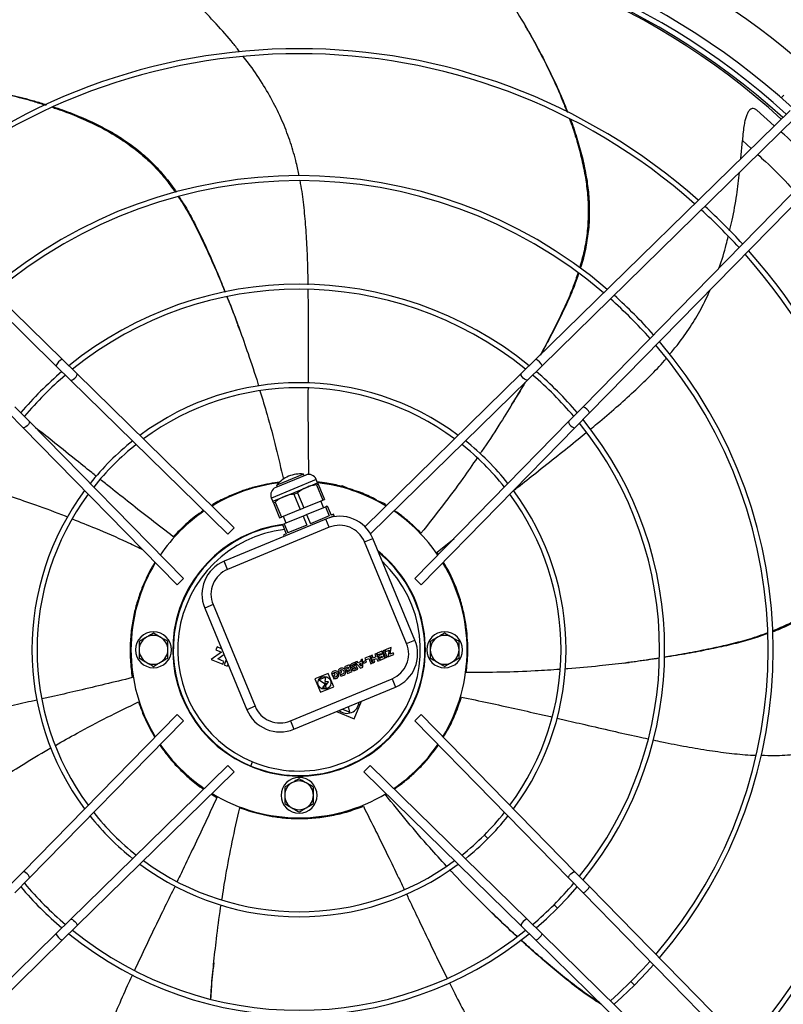
# Model space of a CAD drawing. Units: millimetres. Extents: x 5 to 414, y 3 to 291.
# Drawn here: x 166 to 188, y 224 to 251 of the extents above; entities that cross this region are included whole.
import ezdxf

# ---------------------------------------------------------------- set-up
doc = ezdxf.new("R2010")
doc.units = ezdxf.units.MM

msp = doc.modelspace()

# ---------------------------------------------------------------- linework, layer by layer
at = {"color": 7, "linetype": 'Continuous', "lineweight": 25}
for p, q in [((180.377, 250.776), (180.341, 250.838)), ((187.538, 248.911), (187.461, 248.834)), ((160.392, 248.484), (167.461, 241.56)), ((187.707, 248.484), (180.638, 241.56)), ((187.27, 248.056), (186.786, 248.487)), ((160.217, 248.305), (167.287, 241.382)), ((187.882, 248.305), (180.813, 241.382)), ((186.343, 247.148), (186.384, 247.645)), ((188.876, 247.311), (181.953, 240.242)), ((189.055, 247.136), (182.131, 240.067)), ((172.408, 242.352), (172.351, 242.508)), ((167.287, 241.382), (167.693, 240.984)), ((167.461, 241.56), (167.868, 241.163)), ((180.638, 241.56), (180.232, 241.163)), ((180.813, 241.382), (180.407, 240.984)), ((167.868, 241.163), (172.247, 236.873)), ((175.882, 236.903), (180.232, 241.163)), ((172.07, 236.696), (167.693, 240.984)), ((180.407, 240.984), (176.037, 236.704)), ((166.147, 240.242), (166.544, 239.836)), ((179.964, 240.294), (180.05, 240.436)), ((181.953, 240.242), (181.555, 239.836)), ((165.968, 240.067), (166.366, 239.661)), ((182.131, 240.067), (181.734, 239.661)), ((166.544, 239.836), (170.832, 235.458)), ((177.268, 235.458), (181.555, 239.836)), ((170.655, 235.281), (166.366, 239.661)), ((181.734, 239.661), (177.444, 235.281)), ((174.234, 238.339), (173.402, 237.995)), ((174.169, 238.366), (173.429, 238.06)), ((174.188, 238.32), (174.169, 238.366)), ((174.528, 238.218), (173.281, 237.701)), ((173.449, 238.014), (173.429, 238.06)), ((174.254, 237.996), (174.566, 238.125)), ((174.566, 238.125), (174.528, 238.218)), ((174.532, 238.064), (174.583, 238.085)), ((174.532, 238.064), (174.707, 237.643)), ((174.583, 238.085), (174.757, 237.663)), ((175.238, 238.046), (175.221, 238.005)), ((175.238, 238.046), (175.515, 237.932)), ((173.631, 237.738), (174.254, 237.996)), ((173.909, 237.806), (174.009, 237.848)), ((173.909, 237.806), (174.084, 237.384)), ((174.009, 237.848), (174.184, 237.426)), ((175.515, 237.932), (175.51, 237.92)), ((175.515, 237.932), (175.839, 237.798)), ((175.839, 237.798), (176.162, 237.664)), ((173.319, 237.609), (173.281, 237.701)), ((173.319, 237.609), (173.631, 237.738)), ((173.335, 237.569), (173.386, 237.589)), ((173.335, 237.569), (173.51, 237.147)), ((173.386, 237.589), (173.56, 237.168)), ((174.184, 237.426), (174.707, 237.643)), ((174.73, 237.435), (174.654, 237.62)), ((174.707, 237.643), (174.757, 237.663)), ((176.162, 237.664), (176.157, 237.652)), ((176.162, 237.664), (176.439, 237.549)), ((176.439, 237.549), (176.422, 237.507)), ((174.084, 237.384), (173.56, 237.168)), ((174.084, 237.384), (174.184, 237.426)), ((174.16, 237.199), (174.261, 237.241)), ((174.261, 237.241), (174.784, 237.458)), ((174.261, 237.241), (174.366, 236.987)), ((174.784, 237.458), (174.834, 237.479)), ((174.784, 237.458), (174.889, 237.204)), ((174.834, 237.479), (174.939, 237.224)), ((175.009, 237.253), (174.939, 237.224)), ((175.028, 237.207), (175.009, 237.253)), ((174.795, 237.117), (171.967, 235.946)), ((173.51, 237.147), (173.56, 237.168)), ((173.587, 236.962), (173.637, 236.983)), ((173.587, 236.962), (173.692, 236.708)), ((173.691, 237.005), (173.614, 237.19)), ((174.16, 237.199), (173.637, 236.983)), ((173.637, 236.983), (173.742, 236.729)), ((174.265, 236.945), (173.742, 236.729)), ((174.16, 237.199), (174.265, 236.945)), ((174.889, 237.204), (174.366, 236.987)), ((174.891, 236.886), (174.795, 237.117)), ((175.028, 237.207), (174.898, 237.153)), ((174.891, 236.886), (172.063, 235.715)), ((172.07, 236.696), (172.247, 236.873)), ((173.692, 236.708), (173.623, 236.679)), ((173.64, 236.638), (173.623, 236.679)), ((175.87, 236.48), (176.101, 236.576)), ((177.042, 233.652), (175.87, 236.48)), ((177.273, 233.748), (176.101, 236.576)), ((177.895, 236.191), (178.361, 236.575)), ((177.93, 236.134), (177.895, 236.191)), ((172.063, 235.715), (171.967, 235.946)), ((170.832, 235.458), (170.655, 235.281)), ((177.268, 235.458), (177.444, 235.281)), ((171.657, 234.735), (171.426, 234.639)), ((171.426, 234.639), (172.597, 231.811)), ((171.657, 234.735), (172.828, 231.907)), ((177.042, 233.652), (177.273, 233.748)), ((171.892, 233.416), (171.607, 233.206)), ((171.77, 233.56), (171.737, 233.48)), ((171.737, 233.48), (171.892, 233.416)), ((171.894, 233.509), (171.77, 233.56)), ((176.356, 233.439), (176.223, 233.384)), ((176.436, 233.247), (176.356, 233.439)), ((176.423, 233.467), (176.377, 233.448)), ((176.377, 233.448), (176.457, 233.255)), ((176.503, 233.274), (176.423, 233.467)), ((176.615, 233.546), (176.445, 233.476)), ((176.445, 233.476), (176.462, 233.433)), ((176.462, 233.433), (176.553, 233.47)), ((176.553, 233.47), (176.524, 233.284)), ((176.586, 233.36), (176.615, 233.546)), ((176.669, 233.394), (176.586, 233.36)), ((176.687, 233.351), (176.669, 233.394)), ((171.607, 233.206), (171.926, 233.074)), ((171.79, 233.224), (171.96, 233.349)), ((171.959, 233.154), (171.79, 233.224)), ((171.926, 233.074), (171.959, 233.154)), ((172.023, 233.197), (171.965, 233.057)), ((175.606, 233.128), (175.524, 233.095)), ((175.685, 232.936), (175.606, 233.128)), ((175.662, 233.152), (175.613, 233.131)), ((175.613, 233.131), (175.759, 232.967)), ((175.69, 233.12), (175.662, 233.152)), ((175.766, 233.152), (175.69, 233.12)), ((175.813, 233.214), (175.764, 233.194)), ((175.764, 233.194), (175.766, 233.152)), ((175.826, 232.994), (175.813, 233.214)), ((175.909, 233.176), (175.835, 233.145)), ((175.835, 233.145), (175.853, 233.102)), ((175.853, 233.102), (175.926, 233.133)), ((176.016, 233.298), (175.883, 233.243)), ((175.883, 233.243), (175.901, 233.2)), ((175.901, 233.2), (175.988, 233.236)), ((175.926, 233.133), (175.909, 233.176)), ((175.988, 233.236), (176.049, 233.087)), ((176.096, 233.106), (176.016, 233.298)), ((176.081, 233.325), (176.034, 233.306)), ((176.034, 233.306), (176.114, 233.114)), ((176.112, 233.25), (176.081, 233.325)), ((176.189, 233.283), (176.112, 233.25)), ((176.114, 233.114), (176.16, 233.133)), ((176.129, 233.208), (176.207, 233.24)), ((176.16, 233.133), (176.129, 233.208)), ((176.204, 233.376), (176.158, 233.357)), ((176.158, 233.357), (176.189, 233.283)), ((176.284, 233.184), (176.204, 233.376)), ((176.207, 233.24), (176.238, 233.165)), ((176.223, 233.384), (176.241, 233.341)), ((176.238, 233.165), (176.284, 233.184)), ((176.241, 233.341), (176.328, 233.377)), ((176.341, 233.345), (176.258, 233.311)), ((176.258, 233.311), (176.275, 233.268)), ((176.275, 233.268), (176.358, 233.302)), ((176.372, 233.271), (176.289, 233.236)), ((176.289, 233.236), (176.306, 233.193)), ((176.306, 233.193), (176.436, 233.247)), ((176.328, 233.377), (176.341, 233.345)), ((176.358, 233.302), (176.372, 233.271)), ((176.457, 233.255), (176.503, 233.274)), ((176.524, 233.284), (176.687, 233.351)), ((183.066, 233.104), (183.231, 233.125)), ((171.965, 233.057), (172.052, 233.021)), ((172.052, 233.021), (172.074, 233.074)), ((172.097, 233.018), (172.092, 233.005)), ((172.092, 233.005), (172.105, 233)), ((175.14, 232.905), (175.172, 232.827)), ((175.172, 232.827), (175.238, 232.855)), ((175.199, 232.879), (175.19, 232.902)), ((175.224, 232.89), (175.199, 232.879)), ((175.238, 232.855), (175.224, 232.89)), ((175.447, 233.063), (175.314, 233.007)), ((175.314, 233.007), (175.332, 232.965)), ((175.332, 232.965), (175.418, 233.001)), ((175.432, 232.969), (175.348, 232.934)), ((175.348, 232.934), (175.366, 232.891)), ((175.366, 232.891), (175.449, 232.926)), ((175.463, 232.894), (175.379, 232.86)), ((175.379, 232.86), (175.397, 232.817)), ((175.397, 232.817), (175.527, 232.87)), ((175.418, 233.001), (175.432, 232.969)), ((175.527, 232.87), (175.447, 233.063)), ((175.449, 232.926), (175.463, 232.894)), ((175.55, 233.064), (175.578, 233.075)), ((175.597, 233.029), (175.569, 233.017)), ((175.578, 233.075), (175.597, 233.029)), ((175.587, 232.985), (175.611, 232.995)), ((175.604, 232.902), (175.685, 232.936)), ((175.628, 232.952), (175.605, 232.943)), ((175.611, 232.995), (175.628, 232.952)), ((175.723, 233.083), (175.769, 233.103)), ((175.774, 233.025), (175.723, 233.083)), ((175.759, 232.967), (175.826, 232.994)), ((175.769, 233.103), (175.774, 233.025)), ((176.049, 233.087), (176.096, 233.106)), ((173.808, 231.501), (176.636, 232.672)), ((174.863, 232.821), (174.493, 232.668)), ((174.493, 232.668), (174.647, 232.298)), ((174.796, 232.721), (174.611, 232.645)), ((174.611, 232.645), (174.762, 232.541)), ((174.762, 232.541), (174.767, 232.564)), ((174.764, 232.451), (174.866, 232.584)), ((174.767, 232.564), (174.806, 232.559)), ((174.773, 232.596), (174.796, 232.721)), ((174.866, 232.584), (174.773, 232.596)), ((175.016, 232.451), (174.863, 232.821)), ((174.951, 232.827), (174.984, 232.749)), ((174.984, 232.749), (175.05, 232.776)), ((175.011, 232.801), (175.001, 232.824)), ((175.002, 232.716), (175.019, 232.674)), ((175.035, 232.812), (175.011, 232.801)), ((175.05, 232.776), (175.035, 232.812)), ((175.19, 232.794), (175.207, 232.752)), ((176.636, 232.672), (176.732, 232.441)), ((173.904, 231.27), (176.732, 232.441)), ((174.647, 232.298), (175.016, 232.451)), ((174.806, 232.559), (174.704, 232.426)), ((174.704, 232.426), (174.816, 232.412)), ((174.802, 232.446), (174.764, 232.451)), ((174.816, 232.412), (174.802, 232.446)), ((175.584, 231.558), (175.788, 232.05)), ((172.828, 231.907), (172.597, 231.811)), ((175.092, 231.762), (175.584, 231.558)), ((175.254, 231.829), (175.458, 231.745)), ((175.458, 231.745), (175.429, 231.902)), ((166.366, 227.296), (170.655, 231.676)), ((170.832, 231.499), (166.544, 227.122)), ((170.832, 231.499), (170.655, 231.676)), ((173.808, 231.501), (173.904, 231.27)), ((177.268, 231.499), (177.444, 231.676)), ((181.555, 227.122), (177.268, 231.499)), ((177.444, 231.676), (181.734, 227.296)), ((167.693, 225.973), (172.07, 230.261)), ((172.07, 230.261), (172.247, 230.084)), ((172.71, 230.245), (172.758, 230.36)), ((176.029, 230.261), (175.852, 230.084)), ((176.029, 230.261), (180.407, 225.973)), ((172.247, 230.084), (167.868, 225.795)), ((180.232, 225.795), (175.852, 230.084)), ((171.612, 229.462), (171.762, 229.367)), ((176.455, 229.45), (176.482, 229.467)), ((165.968, 226.89), (166.366, 227.296)), ((166.147, 226.715), (166.544, 227.122)), ((181.953, 226.715), (181.555, 227.122)), ((182.131, 226.89), (181.734, 227.296)), ((189.055, 219.821), (182.131, 226.89)), ((188.876, 219.646), (181.953, 226.715)), ((179.379, 226.196), (179.498, 226.081)), ((167.287, 225.576), (167.693, 225.973)), ((167.461, 225.397), (167.868, 225.795)), ((180.638, 225.397), (180.232, 225.795)), ((180.813, 225.576), (180.407, 225.973)), ((160.217, 218.652), (167.287, 225.576)), ((187.882, 218.652), (180.813, 225.576)), ((160.392, 218.473), (167.461, 225.397)), ((187.707, 218.473), (180.638, 225.397)), ((171.679, 224.772), (171.662, 224.606))]:
    msp.add_line(p, q, dxfattribs=at)
at = {"color": 8, "linetype": 'Continuous', "lineweight": 25}
for p, q in [((186.384, 247.645), (186.626, 247.425)), ((179.204, 228.325), (179.303, 228.226)), ((181.142, 226.387), (181.241, 226.288)), ((183.279, 224.249), (183.378, 224.15))]:
    msp.add_line(p, q, dxfattribs=at)
at = {"color": 7, "linetype": 'Continuous', "lineweight": 25, "flags": 128}
for points in [[(167.693, 240.984), (167.713, 240.977), (167.744, 240.985), (167.78, 241.006), (167.816, 241.038), (167.847, 241.075), (167.868, 241.111), (167.875, 241.142), (167.868, 241.163)], [(180.407, 240.984), (180.386, 240.977), (180.355, 240.985), (180.319, 241.006), (180.283, 241.038), (180.252, 241.075), (180.232, 241.111), (180.225, 241.142), (180.232, 241.163)], [(166.544, 239.836), (166.551, 239.815), (166.543, 239.784), (166.522, 239.748), (166.491, 239.712), (166.454, 239.681), (166.417, 239.661), (166.386, 239.653), (166.366, 239.661)], [(181.555, 239.836), (181.548, 239.815), (181.556, 239.784), (181.577, 239.748), (181.609, 239.712), (181.646, 239.681), (181.682, 239.661), (181.713, 239.653), (181.734, 239.661)], [(166.544, 227.122), (166.551, 227.142), (166.543, 227.173), (166.522, 227.209), (166.491, 227.245), (166.454, 227.276), (166.417, 227.297), (166.386, 227.304), (166.366, 227.296)], [(181.555, 227.122), (181.548, 227.142), (181.556, 227.173), (181.577, 227.209), (181.609, 227.245), (181.646, 227.276), (181.682, 227.297), (181.713, 227.304), (181.734, 227.296)], [(181.241, 226.288), (181.535, 226.594), (181.789, 226.882)], [(180.646, 225.739), (180.932, 225.992), (181.241, 226.288)], [(167.693, 225.973), (167.713, 225.98), (167.744, 225.972), (167.78, 225.951), (167.816, 225.92), (167.847, 225.883), (167.868, 225.846), (167.875, 225.815), (167.868, 225.795)], [(180.407, 225.973), (180.386, 225.98), (180.355, 225.972), (180.319, 225.951), (180.283, 225.92), (180.252, 225.883), (180.232, 225.846), (180.225, 225.815), (180.232, 225.795)], [(183.813, 224.816), (183.612, 224.595), (183.279, 224.249)], [(183.378, 224.15), (183.714, 224.499), (183.911, 224.716)], [(183.279, 224.249), (182.934, 223.917), (182.712, 223.715)], [(182.812, 223.617), (183.028, 223.813), (183.378, 224.15)]]:
    msp.add_lwpolyline(points, dxfattribs=at)
at = {"color": 7, "linetype": 'Continuous', "lineweight": 25}
for centre, radius in [((174.05, 233.579), 23), ((174.05, 233.579), 22.95), ((174.05, 233.579), 22.802), ((174.755, 232.559), 0.18)]:
    msp.add_circle(centre, radius, dxfattribs=at)
for centre, radius, start, end in [((174.05, 233.579), 21.425, 318.4902, 180), ((174.05, 233.479), 20.388, 47.6762, 132.3238), ((174.05, 233.479), 20.145, 47.7157, 132.2843), ((174.05, 233.479), 20.005, 47.7389, 132.2611), ((174.05, 233.579), 19.875, 47.5544, 132.4456), ((174.05, 233.479), 16.723, 48.3945, 131.6055), ((174.05, 233.479), 16.583, 48.4283, 131.5717), ((174.05, 233.479), 13.192, 49.4653, 130.5347), ((174.05, 233.479), 13.052, 49.5198, 130.4802), ((174.05, 233.479), 16.583, 42.4372, 47.5628), ((174.05, 233.479), 16.723, 42.4637, 47.5363), ((174.05, 233.479), 16.583, 318.4283, 41.5717), ((174.05, 233.479), 16.723, 318.3945, 41.6055), ((174.05, 233.479), 10.17, 50.9757, 129.0243), ((174.05, 233.479), 10.03, 51.0679, 128.9321), ((174.05, 233.479), 13.192, 41.6239, 48.3761), ((174.05, 233.479), 13.052, 41.5812, 48.4188), ((174.05, 233.479), 13.052, 319.5198, 40.4802), ((174.05, 233.479), 13.192, 319.4653, 40.5347), ((167.612, 241.238), 0.356, 115.013, 156.1806), ((180.488, 241.238), 0.356, 23.8194, 64.987), ((174.05, 233.479), 10.17, 130.4403, 139.5597), ((174.05, 233.479), 10.03, 130.3681, 139.6319), ((174.05, 233.479), 10.03, 40.3681, 49.6319), ((174.05, 233.479), 10.17, 40.4403, 49.5597), ((174.05, 233.479), 7.429, 53.4178, 126.5822), ((174.05, 233.479), 7.289, 53.5925, 126.4075), ((181.809, 239.916), 0.356, 25.013, 66.1806), ((174.05, 233.479), 10.03, 321.0679, 38.9321), ((174.05, 233.479), 10.17, 320.9757, 39.0243), ((174.05, 233.479), 7.429, 128.5295, 141.4705), ((174.05, 233.479), 7.289, 128.3931, 141.6069), ((174.05, 233.479), 7.289, 38.3931, 51.6069), ((174.05, 233.479), 7.429, 38.5295, 51.4705), ((174.086, 237.52), 0.85, 84.4275, 112.5), ((174.32, 238.132), 0.225, 22.5, 112.5), ((174.05, 233.479), 4.675, 96.9684, 121.1793), ((174.086, 237.52), 0.85, 112.5, 140.5725), ((174.05, 233.479), 4.675, 58.8207, 83.5978), ((174.05, 233.479), 7.429, 143.4178, 216.5822), ((174.05, 233.479), 7.289, 143.5925, 216.4075), ((173.488, 237.787), 0.225, 112.5, 202.5), ((174.05, 233.479), 7.289, 323.5925, 36.4075), ((174.05, 233.479), 7.429, 323.4178, 36.5822), ((174.05, 233.479), 4.675, 124.3223, 145.6777), ((174.05, 233.479), 4.675, 34.3223, 55.6777), ((174.05, 233.479), 3.515, 97.5064, 51.2793), ((174.05, 233.479), 3.5, 97.5091, 247.5), ((175.178, 236.193), 1, 22.5, 112.5), ((175.178, 236.193), 0.75, 22.5, 112.5), ((174.05, 233.479), 3.5, 247.5, 50.829), ((174.05, 233.479), 4.675, 148.8207, 211.1793), ((172.35, 235.022), 1, 112.5, 202.5), ((174.05, 233.479), 4.675, 328.8207, 31.1793), ((172.35, 235.022), 0.75, 112.5, 202.5), ((170, 233.479), 0.5, 90, 270), ((170, 233.479), 0.5, 270, 90), ((178.1, 233.479), 0.5, 90, 270), ((178.1, 233.479), 0.5, 270, 90), ((170, 233.479), 0.4, 120, 180), ((170, 233.479), 0.4, 60, 120), ((170, 233.479), 0.4, 360, 60), ((176.349, 233.365), 1, 292.5, 22.5), ((178.1, 233.479), 0.4, 120, 180), ((178.1, 233.479), 0.4, 60, 120), ((178.1, 233.479), 0.4, 360, 60), ((170, 233.479), 0.4, 180, 240), ((170, 233.479), 0.4, 300, 360), ((176.349, 233.365), 0.75, 292.5, 22.5), ((178.1, 233.479), 0.4, 180, 240), ((178.1, 233.479), 0.4, 300, 360), ((170, 233.479), 0.4, 240, 300), ((178.1, 233.479), 0.4, 240, 300), ((175.381, 232.048), 0.338, 229.6088, 355.3912), ((173.521, 232.194), 1, 202.5, 292.5), ((173.521, 232.194), 0.75, 202.5, 292.5), ((174.05, 233.479), 4.675, 214.3223, 235.6777), ((174.05, 233.479), 4.675, 304.3223, 325.6777), ((174.05, 229.429), 0.5, 90, 270), ((174.05, 229.429), 0.4, 60, 120), ((174.05, 229.429), 0.5, 270, 90), ((174.05, 229.429), 0.4, 120, 180), ((174.05, 229.429), 0.4, 360, 60), ((174.05, 233.479), 4.675, 238.8207, 301.1793), ((174.05, 229.429), 0.4, 180, 240), ((174.05, 229.429), 0.4, 300, 360), ((174.05, 229.429), 0.4, 240, 300), ((174.05, 233.479), 7.429, 218.5295, 231.4705), ((174.05, 233.479), 7.289, 218.3931, 231.6069), ((174.05, 233.479), 7.289, 315, 321.6069), ((174.05, 233.479), 7.429, 315, 321.4705), ((174.05, 233.479), 7.289, 308.3931, 315), ((174.05, 233.479), 7.429, 308.5295, 315), ((174.05, 233.479), 7.429, 233.4178, 306.5822), ((174.05, 233.479), 7.289, 233.5925, 306.4075), ((174.05, 233.479), 10.17, 220.4403, 229.5597), ((174.05, 233.479), 10.03, 220.3681, 229.6319), ((174.05, 233.479), 10.03, 315, 319.6319), ((181.809, 227.041), 0.356, 293.8194, 334.987), ((174.05, 233.479), 10.03, 310.3681, 315), ((167.612, 225.719), 0.356, 203.8194, 244.987), ((174.05, 233.479), 10.17, 230.9757, 309.0243), ((174.05, 233.479), 10.03, 231.0679, 308.9321), ((180.488, 225.719), 0.356, 295.013, 336.1806)]:
    msp.add_arc(centre, radius, start, end, dxfattribs=at)
at = {"color": 8, "linetype": 'Continuous', "lineweight": 25}
for start, end in [(96.9401, 247.5), (247.5, 46.5994)]:
    msp.add_arc((174.05, 233.479), 3.375, start, end, dxfattribs=at)
at = {"color": 7, "linetype": 'Continuous', "lineweight": 25}
for points, knots in [([(172.401, 250.112), (172.341, 250.19), (172.135, 250.46), (171.743, 250.898), (171.226, 251.437), (170.853, 251.78), (170.664, 251.955)], [0, 0, 0, 0, 0.117069, 0.400623, 0.695093, 1, 1, 1, 1]), ([(180.089, 251.262), (180.217, 251.048), (180.467, 250.63), (180.806, 249.998), (181.108, 249.382), (181.339, 248.866), (181.457, 248.553), (181.498, 248.443)], [0, 0, 0, 0, 0.236699, 0.463879, 0.681226, 0.888448, 1, 1, 1, 1]), ([(180.38, 250.766), (180.416, 250.706), (180.574, 250.442), (180.826, 249.972), (181.129, 249.364), (181.361, 248.853), (181.48, 248.541), (181.522, 248.43)], [0, 0, 0, 0, 0.081081, 0.354029, 0.615061, 0.863827, 1, 1, 1, 1]), ([(174.049, 246.663), (174.026, 246.784), (173.964, 247.095), (173.818, 247.589), (173.61, 248.147), (173.346, 248.703), (173.021, 249.257), (172.734, 249.688), (172.546, 249.926), (172.497, 249.988)], [0, 0, 0, 0, 0.099363, 0.256714, 0.41621, 0.581071, 0.75411, 0.935834, 1, 1, 1, 1]), ([(163.911, 249.288), (164.158, 249.255), (164.641, 249.189), (165.347, 249.061), (166.016, 248.912), (166.564, 248.771), (166.884, 248.668), (166.996, 248.631)], [0, 0, 0, 0, 0.236569, 0.463625, 0.680852, 0.88796, 1, 1, 1, 1]), ([(164.481, 249.206), (164.55, 249.197), (164.854, 249.156), (165.38, 249.06), (166.044, 248.917), (166.588, 248.78), (166.907, 248.679), (167.02, 248.643)], [0, 0, 0, 0, 0.081037, 0.353837, 0.614728, 0.863359, 1, 1, 1, 1]), ([(167.188, 248.571), (167.209, 248.564), (167.414, 248.5), (167.784, 248.356), (168.286, 248.14), (168.744, 247.904), (169.182, 247.636), (169.597, 247.33), (169.984, 246.978), (170.322, 246.605), (170.516, 246.337), (170.609, 246.206)], [0, 0, 0, 0, 0.015587, 0.151588, 0.280152, 0.401404, 0.515638, 0.64407, 0.766916, 0.886869, 1, 1, 1, 1]), ([(167.213, 248.583), (167.231, 248.577), (167.432, 248.516), (167.796, 248.376), (168.293, 248.165), (168.747, 247.934), (169.181, 247.673), (169.591, 247.373), (169.975, 247.028), (170.311, 246.653), (170.527, 246.378), (170.624, 246.225), (170.632, 246.213)], [0, 0, 0, 0, 0.013472, 0.147861, 0.274822, 0.394474, 0.507106, 0.633613, 0.754503, 0.872463, 0.990048, 1, 1, 1, 1]), ([(186.786, 248.487), (186.763, 248.503), (186.721, 248.534), (186.652, 248.541), (186.586, 248.506), (186.532, 248.431), (186.491, 248.333), (186.457, 248.218), (186.426, 248.067), (186.4, 247.873), (186.39, 247.725), (186.384, 247.645)], [0, 0, 0, 0, 0.111935, 0.208972, 0.29792, 0.389916, 0.468232, 0.559571, 0.667309, 0.818805, 1, 1, 1, 1]), ([(181.573, 248.248), (181.58, 248.229), (181.657, 248.03), (181.775, 247.653), (181.919, 247.126), (182.02, 246.621), (182.084, 246.111), (182.103, 245.596), (182.069, 245.074), (181.989, 244.58), (181.9, 244.264), (181.858, 244.111)], [0, 0, 0, 0, 0.014376, 0.150799, 0.279762, 0.40139, 0.515979, 0.64481, 0.768037, 0.888362, 1, 1, 1, 1]), ([(181.598, 248.236), (181.605, 248.22), (181.681, 248.026), (181.798, 247.656), (181.943, 247.136), (182.045, 246.638), (182.112, 246.135), (182.133, 245.627), (182.103, 245.112), (182.019, 244.615), (181.94, 244.278), (181.881, 244.108), (181.877, 244.096)], [0, 0, 0, 0, 0.012129, 0.146904, 0.27423, 0.394227, 0.507183, 0.634055, 0.755293, 0.873592, 0.991516, 1, 1, 1, 1]), ([(188.458, 246.884), (188.347, 247.003), (188.03, 247.346), (187.693, 247.681), (187.46, 247.887), (187.458, 247.89)], [0, 0, 0, 0, 0.344912, 0.992454, 1, 1, 1, 1]), ([(186.026, 245.137), (186.05, 245.233), (186.132, 245.563), (186.226, 246.105), (186.281, 246.552), (186.306, 246.762)], [0, 0, 0, 0, 0.180526, 0.616594, 1, 1, 1, 1]), ([(174.303, 243.636), (174.302, 243.721), (174.298, 244.036), (174.28, 244.57), (174.245, 245.226), (174.184, 245.848), (174.131, 246.278), (174.084, 246.498), (174.079, 246.523)], [0, 0, 0, 0, 0.088062, 0.327297, 0.552849, 0.767484, 0.974279, 1, 1, 1, 1]), ([(170.687, 246.088), (170.76, 245.975), (170.931, 245.711), (171.169, 245.267), (171.418, 244.758), (171.662, 244.215), (171.855, 243.769), (171.961, 243.504), (171.99, 243.431)], [0, 0, 0, 0, 0.136519, 0.317324, 0.506666, 0.706851, 0.91931, 1, 1, 1, 1]), ([(170.708, 246.093), (170.767, 246.001), (170.922, 245.763), (171.145, 245.346), (171.39, 244.846), (171.63, 244.311), (171.835, 243.836), (171.953, 243.539), (171.996, 243.432)], [0, 0, 0, 0, 0.1099702, 0.2879525, 0.4744287, 0.6716902, 0.8811532, 1, 1, 1, 1]), ([(185.729, 244.098), (185.731, 244.103), (185.815, 244.316), (185.901, 244.612), (185.971, 244.905), (185.988, 244.98)], [0, 0, 0, 0, 0.01697, 0.7484, 1, 1, 1, 1]), ([(181.809, 243.964), (181.767, 243.838), (181.669, 243.541), (181.47, 243.08), (181.227, 242.569), (180.987, 242.099), (180.827, 241.803), (180.76, 241.679)], [0, 0, 0, 0, 0.158677, 0.37191, 0.595212, 0.831301, 1, 1, 1, 1]), ([(181.826, 243.951), (181.793, 243.849), (181.703, 243.581), (181.517, 243.149), (181.278, 242.645), (181.029, 242.159), (180.858, 241.844), (180.779, 241.699)], [0, 0, 0, 0, 0.128987, 0.3412844, 0.5637131, 0.7990066, 1, 1, 1, 1]), ([(172.043, 243.3), (172.078, 243.213), (172.201, 242.912), (172.398, 242.387), (172.65, 241.67), (172.827, 241.144), (172.917, 240.842), (172.924, 240.818)], [0, 0, 0, 0, 0.104695, 0.363516, 0.635138, 0.971229, 1, 1, 1, 1]), ([(172.048, 243.301), (172.068, 243.252), (172.173, 242.991), (172.274, 242.726), (172.35, 242.51), (172.352, 242.506)], [0, 0, 0, 0, 0.185655, 0.981814, 1, 1, 1, 1]), ([(174.308, 240.898), (174.308, 240.952), (174.308, 241.216), (174.31, 241.74), (174.312, 242.454), (174.312, 243.056), (174.306, 243.399), (174.305, 243.496)], [0, 0, 0, 0, 0.063998, 0.308383, 0.608423, 0.88835, 1, 1, 1, 1]), ([(184.357, 241.699), (184.437, 241.793), (184.642, 242.035), (184.937, 242.457), (185.243, 242.962), (185.41, 243.32), (185.494, 243.5)], [0, 0, 0, 0, 0.172616, 0.445506, 0.722115, 1, 1, 1, 1]), ([(182.15, 239.614), (182.215, 239.668), (182.459, 239.867), (182.865, 240.214), (183.356, 240.65), (183.805, 241.086), (184.109, 241.397), (184.253, 241.572), (184.269, 241.592)], [0, 0, 0, 0, 0.087565, 0.326472, 0.551716, 0.766058, 0.972569, 1, 1, 1, 1]), ([(180.327, 240.906), (180.215, 240.715), (179.981, 240.317), (179.581, 239.68), (179.28, 239.213), (179.1, 238.955), (179.086, 238.934)], [0, 0, 0, 0, 0.2816422, 0.5880685, 0.9672246, 1, 1, 1, 1]), ([(180.334, 240.912), (180.243, 240.756), (180.149, 240.594), (180.051, 240.438), (180.049, 240.434)], [0, 0, 0, 0, 0.972233, 1, 1, 1, 1]), ([(172.963, 240.685), (173.031, 240.462), (173.19, 239.934), (173.408, 239.114), (173.546, 238.518), (173.613, 238.226)], [0, 0, 0, 0, 0.27276, 0.644203, 1, 1, 1, 1]), ([(174.324, 238.354), (174.32, 238.554), (174.313, 238.998), (174.308, 239.68), (174.307, 240.282), (174.307, 240.639), (174.308, 240.76)], [0, 0, 0, 0, 0.25414, 0.562363, 0.851521, 1, 1, 1, 1]), ([(168.413, 238.304), (168.369, 238.339), (168.163, 238.504), (167.753, 238.833), (167.234, 239.251), (166.874, 239.534), (166.72, 239.656)], [0, 0, 0, 0, 0.0782249, 0.3709794, 0.7304043, 1, 1, 1, 1]), ([(180.014, 237.905), (180.056, 237.938), (180.261, 238.101), (180.672, 238.426), (181.231, 238.87), (181.701, 239.245), (181.966, 239.463), (182.041, 239.525)], [0, 0, 0, 0, 0.062835, 0.307519, 0.607926, 0.888195, 1, 1, 1, 1]), ([(179.005, 238.819), (178.873, 238.628), (178.56, 238.175), (178.041, 237.474), (177.644, 236.975), (177.442, 236.72)], [0, 0, 0, 0, 0.2640462, 0.6250426, 1, 1, 1, 1]), ([(170.55, 236.624), (170.344, 236.782), (169.946, 237.089), (169.362, 237.547), (168.892, 237.92), (168.615, 238.142), (168.522, 238.216)], [0, 0, 0, 0, 0.306882, 0.594258, 0.863857, 1, 1, 1, 1]), ([(173.516, 238.139), (173.469, 238.134), (173.338, 238.12), (173.082, 238.074), (172.755, 237.995), (172.401, 237.88), (172.03, 237.721), (171.764, 237.591), (171.627, 237.501), (171.614, 237.493)], [0, 0, 0, 0, 0.0969369, 0.272215, 0.4485045, 0.6260116, 0.8049561, 0.9822997, 1, 1, 1, 1]), ([(174.532, 238.064), (174.478, 238.057), (174.383, 238.044), (174.293, 238.01), (174.254, 237.996)], [0, 0, 0, 0, 0.5667699, 1, 1, 1, 1]), ([(175.229, 238.025), (175.095, 238.06), (174.879, 238.116), (174.645, 238.139), (174.557, 238.148)], [0, 0, 0, 0, 0.6208141, 1, 1, 1, 1]), ([(174.566, 238.125), (174.567, 238.123), (174.569, 238.119), (174.578, 238.096), (174.583, 238.085)], [0, 0, 0, 0, 0.552277, 1, 1, 1, 1]), ([(165.119, 238.033), (165.209, 238.007), (165.521, 237.915), (166.055, 237.741), (166.773, 237.492), (167.296, 237.301), (167.589, 237.182), (167.614, 237.173)], [0, 0, 0, 0, 0.104953, 0.363183, 0.634184, 0.969506, 1, 1, 1, 1]), ([(173.909, 237.806), (173.855, 237.799), (173.759, 237.785), (173.67, 237.752), (173.631, 237.738)], [0, 0, 0, 0, 0.56677, 1, 1, 1, 1]), ([(174.254, 237.996), (174.207, 237.974), (174.12, 237.933), (174.044, 237.874), (174.009, 237.848)], [0, 0, 0, 0, 0.552277, 1, 1, 1, 1]), ([(176.203, 237.647), (176.169, 237.665), (176.02, 237.748), (175.773, 237.856), (175.545, 237.928), (175.461, 237.954)], [0, 0, 0, 0, 0.152479, 0.684739, 1, 1, 1, 1]), ([(173.335, 237.569), (173.33, 237.581), (173.321, 237.604), (173.319, 237.607), (173.319, 237.609)], [0, 0, 0, 0, 0.56677, 1, 1, 1, 1]), ([(173.631, 237.738), (173.583, 237.715), (173.496, 237.674), (173.42, 237.616), (173.386, 237.589)], [0, 0, 0, 0, 0.552277, 1, 1, 1, 1]), ([(176.483, 237.491), (176.475, 237.497), (176.458, 237.509), (176.438, 237.519), (176.429, 237.524)], [0, 0, 0, 0, 0.524897, 1, 1, 1, 1]), ([(171.4, 237.353), (171.358, 237.326), (171.188, 237.217), (170.898, 236.98), (170.666, 236.743), (170.55, 236.624)], [0, 0, 0, 0, 0.141228, 0.568284, 1, 1, 1, 1]), ([(177.442, 236.72), (177.384, 236.78), (177.267, 236.9), (177.038, 237.1), (176.848, 237.254), (176.721, 237.336), (176.697, 237.351)], [0, 0, 0, 0, 0.308621, 0.61832, 0.929805, 1, 1, 1, 1]), ([(167.74, 237.121), (167.956, 237.035), (168.467, 236.831), (169.112, 236.55), (169.535, 236.348), (169.675, 236.281)], [0, 0, 0, 0, 0.328114, 0.776461, 1, 1, 1, 1]), ([(190.287, 236.804), (190.277, 236.787), (190.17, 236.603), (189.948, 236.276), (189.626, 235.835), (189.294, 235.441), (188.935, 235.073), (188.545, 234.737), (188.115, 234.439), (187.677, 234.191), (187.372, 234.063), (187.224, 234)], [0, 0, 0, 0, 0.013909, 0.150133, 0.278908, 0.400359, 0.51478, 0.643423, 0.766471, 0.88662, 1, 1, 1, 1]), ([(190.293, 236.776), (190.284, 236.761), (190.181, 236.582), (189.965, 236.26), (189.649, 235.823), (189.323, 235.432), (188.972, 235.067), (188.588, 234.733), (188.166, 234.436), (187.726, 234.191), (187.41, 234.042), (187.238, 233.982), (187.224, 233.977)], [0, 0, 0, 0, 0.011546, 0.146169, 0.273351, 0.393211, 0.506039, 0.632767, 0.753867, 0.872032, 0.989822, 1, 1, 1, 1]), ([(170.038, 235.911), (170.025, 235.889), (169.965, 235.796), (169.853, 235.586), (169.712, 235.283), (169.581, 234.933), (169.471, 234.547), (169.39, 234.125), (169.348, 233.674), (169.346, 233.198), (169.388, 232.869), (169.409, 232.703)], [0, 0, 0, 0, 0.035459, 0.153847, 0.272917, 0.39281, 0.513674, 0.633456, 0.754373, 0.87652, 1, 1, 1, 1]), ([(178.7, 232.847), (178.71, 232.93), (178.73, 233.097), (178.746, 233.399), (178.741, 233.736), (178.707, 234.107), (178.638, 234.503), (178.528, 234.918), (178.369, 235.342), (178.215, 235.679), (178.096, 235.866), (178.065, 235.915)], [0, 0, 0, 0, 0.1177469, 0.2359048, 0.3547445, 0.474405, 0.5950345, 0.7145847, 0.8352664, 0.957177, 1, 1, 1, 1]), ([(170, 233.94), (169.962, 233.919), (169.896, 233.881), (169.829, 233.842), (169.8, 233.825)], [0, 0, 0, 0, 0.5709003, 1, 1, 1, 1]), ([(170.2, 233.825), (170.163, 233.846), (170.095, 233.886), (170.029, 233.923), (170, 233.94)], [0, 0, 0, 0, 0.547189, 1, 1, 1, 1]), ([(178.1, 233.94), (178.062, 233.919), (177.996, 233.881), (177.929, 233.842), (177.9, 233.825)], [0, 0, 0, 0, 0.5709003, 1, 1, 1, 1]), ([(178.3, 233.825), (178.263, 233.846), (178.195, 233.886), (178.129, 233.923), (178.1, 233.94)], [0, 0, 0, 0, 0.547189, 1, 1, 1, 1]), ([(187.085, 233.949), (186.96, 233.903), (186.667, 233.796), (186.183, 233.664), (185.632, 233.534), (185.048, 233.417), (184.57, 233.328), (184.287, 233.284), (184.209, 233.271)], [0, 0, 0, 0, 0.134446, 0.315566, 0.505239, 0.705773, 0.918603, 1, 1, 1, 1]), ([(169.8, 233.825), (169.763, 233.804), (169.695, 233.764), (169.629, 233.727), (169.6, 233.71)], [0, 0, 0, 0, 0.547189, 1, 1, 1, 1]), ([(169.6, 233.71), (169.6, 233.666), (169.6, 233.59), (169.6, 233.512), (169.6, 233.479)], [0, 0, 0, 0, 0.5709, 1, 1, 1, 1]), ([(170.4, 233.71), (170.362, 233.731), (170.296, 233.769), (170.229, 233.808), (170.2, 233.825)], [0, 0, 0, 0, 0.5709, 1, 1, 1, 1]), ([(170.4, 233.479), (170.4, 233.521), (170.4, 233.6), (170.4, 233.675), (170.4, 233.71)], [0, 0, 0, 0, 0.547189, 1, 1, 1, 1]), ([(177.9, 233.825), (177.863, 233.804), (177.795, 233.764), (177.729, 233.727), (177.7, 233.71)], [0, 0, 0, 0, 0.547189, 1, 1, 1, 1]), ([(177.7, 233.71), (177.7, 233.666), (177.7, 233.59), (177.7, 233.512), (177.7, 233.479)], [0, 0, 0, 0, 0.5709, 1, 1, 1, 1]), ([(178.5, 233.71), (178.462, 233.731), (178.396, 233.769), (178.329, 233.808), (178.3, 233.825)], [0, 0, 0, 0, 0.5709, 1, 1, 1, 1]), ([(178.5, 233.479), (178.5, 233.521), (178.5, 233.6), (178.5, 233.675), (178.5, 233.71)], [0, 0, 0, 0, 0.547189, 1, 1, 1, 1]), ([(187.086, 233.928), (186.985, 233.891), (186.72, 233.793), (186.266, 233.67), (185.724, 233.542), (185.148, 233.427), (184.64, 233.333), (184.323, 233.284), (184.209, 233.266)], [0, 0, 0, 0, 0.108096, 0.286328, 0.473066, 0.670605, 0.880361, 1, 1, 1, 1]), ([(169.6, 233.479), (169.6, 233.436), (169.6, 233.358), (169.6, 233.282), (169.6, 233.248)], [0, 0, 0, 0, 0.547189, 1, 1, 1, 1]), ([(170.4, 233.248), (170.4, 233.291), (170.4, 233.367), (170.4, 233.445), (170.4, 233.479)], [0, 0, 0, 0, 0.5709, 1, 1, 1, 1]), ([(177.7, 233.479), (177.7, 233.436), (177.7, 233.358), (177.7, 233.282), (177.7, 233.248)], [0, 0, 0, 0, 0.547189, 1, 1, 1, 1]), ([(178.5, 233.248), (178.5, 233.291), (178.5, 233.367), (178.5, 233.445), (178.5, 233.479)], [0, 0, 0, 0, 0.5709, 1, 1, 1, 1]), ([(169.6, 233.248), (169.637, 233.226), (169.703, 233.188), (169.771, 233.149), (169.8, 233.132)], [0, 0, 0, 0, 0.5709, 1, 1, 1, 1]), ([(169.8, 233.132), (169.837, 233.111), (169.905, 233.072), (169.97, 233.034), (170, 233.017)], [0, 0, 0, 0, 0.547189, 1, 1, 1, 1]), ([(170, 233.017), (170.037, 233.038), (170.103, 233.076), (170.171, 233.115), (170.2, 233.132)], [0, 0, 0, 0, 0.5709, 1, 1, 1, 1]), ([(170.2, 233.132), (170.237, 233.154), (170.305, 233.193), (170.37, 233.231), (170.4, 233.248)], [0, 0, 0, 0, 0.547189, 1, 1, 1, 1]), ([(177.7, 233.248), (177.737, 233.226), (177.803, 233.188), (177.871, 233.149), (177.9, 233.132)], [0, 0, 0, 0, 0.5709, 1, 1, 1, 1]), ([(177.9, 233.132), (177.937, 233.111), (178.005, 233.072), (178.07, 233.034), (178.1, 233.017)], [0, 0, 0, 0, 0.547189, 1, 1, 1, 1]), ([(178.1, 233.017), (178.137, 233.038), (178.203, 233.076), (178.271, 233.115), (178.3, 233.132)], [0, 0, 0, 0, 0.5709, 1, 1, 1, 1]), ([(178.3, 233.132), (178.337, 233.154), (178.405, 233.193), (178.47, 233.231), (178.5, 233.248)], [0, 0, 0, 0, 0.547189, 1, 1, 1, 1]), ([(184.068, 233.249), (183.977, 233.234), (183.657, 233.182), (183.102, 233.107), (182.347, 233.02), (181.793, 232.964), (181.477, 232.944), (181.451, 232.943)], [0, 0, 0, 0, 0.103431, 0.36207, 0.6335, 0.969354, 1, 1, 1, 1]), ([(184.068, 233.243), (184.016, 233.235), (183.74, 233.191), (183.461, 233.152), (183.233, 233.126), (183.228, 233.125)], [0, 0, 0, 0, 0.18248, 0.981743, 1, 1, 1, 1]), ([(175.019, 232.674), (175.039, 232.675), (175.08, 232.676), (175.127, 232.703), (175.152, 232.736), (175.161, 232.766), (175.161, 232.798), (175.151, 232.829), (175.134, 232.856), (175.11, 232.878), (175.081, 232.89), (175.039, 232.893), (174.999, 232.88), (174.966, 232.854), (174.956, 232.836), (174.951, 232.827)], [0, 0, 0, 0, 0.122983, 0.24736, 0.308834, 0.370738, 0.434061, 0.499092, 0.564632, 0.62862, 0.690532, 0.752758, 0.877577, 0.93869, 1, 1, 1, 1]), ([(175.001, 232.824), (175.006, 232.829), (175.014, 232.837), (175.03, 232.845), (175.048, 232.848), (175.066, 232.848), (175.086, 232.84), (175.101, 232.824), (175.112, 232.803), (175.115, 232.777), (175.108, 232.749), (175.086, 232.729), (175.059, 232.718), (175.03, 232.714), (175.011, 232.715), (175.002, 232.716)], [0, 0, 0, 0, 0.063227, 0.117953, 0.169581, 0.239629, 0.296264, 0.370741, 0.446502, 0.534266, 0.623576, 0.713321, 0.810854, 0.911242, 1, 1, 1, 1]), ([(175.207, 232.752), (175.228, 232.753), (175.269, 232.754), (175.315, 232.781), (175.34, 232.814), (175.35, 232.844), (175.349, 232.876), (175.34, 232.907), (175.322, 232.934), (175.299, 232.956), (175.269, 232.968), (175.228, 232.971), (175.187, 232.958), (175.155, 232.932), (175.145, 232.914), (175.14, 232.905)], [0, 0, 0, 0, 0.122983, 0.24736, 0.308834, 0.370738, 0.434061, 0.499092, 0.564632, 0.62862, 0.690532, 0.752758, 0.877577, 0.93869, 1, 1, 1, 1]), ([(175.19, 232.902), (175.194, 232.907), (175.202, 232.915), (175.219, 232.923), (175.236, 232.926), (175.255, 232.926), (175.274, 232.918), (175.289, 232.903), (175.301, 232.881), (175.304, 232.855), (175.296, 232.827), (175.275, 232.807), (175.247, 232.796), (175.218, 232.792), (175.199, 232.793), (175.19, 232.794)], [0, 0, 0, 0, 0.063227, 0.117953, 0.169581, 0.239629, 0.296264, 0.370741, 0.446502, 0.534266, 0.623576, 0.713321, 0.810854, 0.911242, 1, 1, 1, 1]), ([(175.524, 233.095), (175.518, 233.092), (175.505, 233.085), (175.489, 233.07), (175.481, 233.049), (175.482, 233.027), (175.489, 233.006), (175.504, 232.989), (175.523, 232.978), (175.538, 232.978), (175.545, 232.978)], [0, 0, 0, 0, 0.12411, 0.248149, 0.372578, 0.498633, 0.625025, 0.750978, 0.87562, 1, 1, 1, 1]), ([(175.569, 233.017), (175.565, 233.016), (175.558, 233.014), (175.547, 233.014), (175.538, 233.02), (175.532, 233.029), (175.529, 233.04), (175.532, 233.051), (175.54, 233.059), (175.546, 233.062), (175.55, 233.064)], [0, 0, 0, 0, 0.124895, 0.249801, 0.375763, 0.500464, 0.626132, 0.750709, 0.875067, 1, 1, 1, 1]), ([(175.545, 232.978), (175.542, 232.974), (175.535, 232.965), (175.533, 232.948), (175.536, 232.932), (175.545, 232.917), (175.557, 232.906), (175.572, 232.9), (175.588, 232.899), (175.599, 232.901), (175.604, 232.902)], [0, 0, 0, 0, 0.12775, 0.25078, 0.377179, 0.505562, 0.631534, 0.754126, 0.877265, 1, 1, 1, 1]), ([(175.605, 232.943), (175.602, 232.942), (175.597, 232.941), (175.588, 232.943), (175.581, 232.948), (175.577, 232.956), (175.575, 232.964), (175.576, 232.972), (175.578, 232.978), (175.582, 232.983), (175.586, 232.984), (175.587, 232.985)], [0, 0, 0, 0, 0.124268, 0.248896, 0.372465, 0.499292, 0.625986, 0.74852, 0.828551, 0.910509, 1, 1, 1, 1]), ([(181.311, 232.934), (181.08, 232.918), (180.532, 232.88), (179.662, 232.849), (179.024, 232.848), (178.7, 232.847)], [0, 0, 0, 0, 0.2629308, 0.6244743, 1, 1, 1, 1]), ([(169.409, 232.703), (169.156, 232.641), (168.668, 232.521), (167.946, 232.351), (167.361, 232.215), (167.015, 232.137), (166.899, 232.111)], [0, 0, 0, 0, 0.30682, 0.594136, 0.863681, 1, 1, 1, 1]), ([(166.756, 232.078), (166.703, 232.067), (166.448, 232.009), (165.937, 231.894), (165.241, 231.737), (164.652, 231.603), (164.319, 231.521), (164.223, 231.497)], [0, 0, 0, 0, 0.062557, 0.306938, 0.606974, 0.886898, 1, 1, 1, 1]), ([(167.271, 230.818), (167.472, 230.933), (167.949, 231.205), (168.72, 231.61), (169.294, 231.888), (169.586, 232.03)], [0, 0, 0, 0, 0.263164, 0.624593, 1, 1, 1, 1]), ([(169.586, 232.03), (169.613, 231.951), (169.667, 231.792), (169.785, 231.512), (169.907, 231.261), (170.006, 231.1), (170.04, 231.045)], [0, 0, 0, 0, 0.282539, 0.566064, 0.851225, 1, 1, 1, 1]), ([(178.062, 231.045), (178.107, 231.118), (178.233, 231.319), (178.409, 231.692), (178.515, 232.006), (178.568, 232.164)], [0, 0, 0, 0, 0.220052, 0.60791, 1, 1, 1, 1]), ([(178.568, 232.164), (178.822, 232.11), (179.314, 232.007), (180.038, 231.847), (180.624, 231.715), (180.971, 231.635), (181.088, 231.608)], [0, 0, 0, 0, 0.306526, 0.593567, 0.862854, 1, 1, 1, 1]), ([(181.223, 231.577), (181.277, 231.564), (181.535, 231.505), (182.046, 231.386), (182.742, 231.226), (183.33, 231.092), (183.666, 231.021), (183.762, 231)], [0, 0, 0, 0, 0.064736, 0.30862, 0.608044, 0.887398, 1, 1, 1, 1]), ([(186.91, 230.545), (187.031, 230.542), (187.346, 230.533), (187.858, 230.565), (188.449, 230.644), (189.049, 230.778), (189.661, 230.971), (190.143, 231.153), (190.414, 231.282), (190.482, 231.315)], [0, 0, 0, 0, 0.098138, 0.256155, 0.416326, 0.581884, 0.755655, 0.938148, 1, 1, 1, 1]), ([(183.901, 230.971), (183.982, 230.953), (184.289, 230.887), (184.812, 230.786), (185.459, 230.674), (186.079, 230.595), (186.512, 230.551), (186.738, 230.548), (186.764, 230.548)], [0, 0, 0, 0, 0.0865371, 0.3258734, 0.5515222, 0.7662486, 0.9731306, 1, 1, 1, 1]), ([(164.92, 229.336), (164.997, 229.39), (165.263, 229.576), (165.732, 229.886), (166.375, 230.292), (166.849, 230.581), (167.123, 230.735), (167.145, 230.748)], [0, 0, 0, 0, 0.105396, 0.363982, 0.635356, 0.971141, 1, 1, 1, 1]), ([(170.177, 230.83), (170.238, 230.742), (170.375, 230.545), (170.639, 230.238), (170.967, 229.926), (171.222, 229.71), (171.378, 229.611), (171.396, 229.6)], [0, 0, 0, 0, 0.206189, 0.457527, 0.711243, 0.967542, 1, 1, 1, 1]), ([(176.698, 229.605), (176.77, 229.656), (176.922, 229.762), (177.176, 229.972), (177.444, 230.23), (177.699, 230.512), (177.854, 230.729), (177.924, 230.829)], [0, 0, 0, 0, 0.187988, 0.397492, 0.608443, 0.821102, 1, 1, 1, 1]), ([(174.05, 229.89), (174.012, 229.869), (173.946, 229.831), (173.879, 229.792), (173.85, 229.775)], [0, 0, 0, 0, 0.5709, 1, 1, 1, 1]), ([(174.25, 229.775), (174.213, 229.796), (174.145, 229.836), (174.079, 229.873), (174.05, 229.89)], [0, 0, 0, 0, 0.547189, 1, 1, 1, 1]), ([(173.85, 229.775), (173.813, 229.754), (173.745, 229.714), (173.679, 229.677), (173.65, 229.66)], [0, 0, 0, 0, 0.547189, 1, 1, 1, 1]), ([(173.65, 229.66), (173.65, 229.616), (173.65, 229.54), (173.65, 229.462), (173.65, 229.429)], [0, 0, 0, 0, 0.5709, 1, 1, 1, 1]), ([(174.45, 229.66), (174.412, 229.681), (174.346, 229.719), (174.279, 229.758), (174.25, 229.775)], [0, 0, 0, 0, 0.5709003, 1, 1, 1, 1]), ([(174.45, 229.429), (174.45, 229.471), (174.45, 229.55), (174.45, 229.625), (174.45, 229.66)], [0, 0, 0, 0, 0.547189, 1, 1, 1, 1]), ([(171.762, 229.367), (171.654, 229.131), (171.443, 228.674), (171.126, 228.003), (170.867, 227.462), (170.713, 227.143), (170.661, 227.035)], [0, 0, 0, 0, 0.306884, 0.59426, 0.863861, 1, 1, 1, 1]), ([(173.65, 229.429), (173.65, 229.386), (173.65, 229.308), (173.65, 229.232), (173.65, 229.198)], [0, 0, 0, 0, 0.547189, 1, 1, 1, 1]), ([(174.45, 229.198), (174.45, 229.241), (174.45, 229.317), (174.45, 229.395), (174.45, 229.429)], [0, 0, 0, 0, 0.5709, 1, 1, 1, 1]), ([(178.15, 227.463), (177.994, 227.633), (177.624, 228.038), (177.057, 228.699), (176.658, 229.196), (176.455, 229.45)], [0, 0, 0, 0, 0.262629, 0.62432, 1, 1, 1, 1]), ([(171.903, 226.522), (171.939, 226.75), (172.024, 227.292), (172.188, 228.147), (172.328, 228.769), (172.4, 229.086)], [0, 0, 0, 0, 0.262717, 0.624365, 1, 1, 1, 1]), ([(172.4, 229.086), (172.478, 229.057), (172.636, 229), (172.927, 228.918), (173.257, 228.848), (173.626, 228.798), (174.027, 228.777), (174.456, 228.792), (174.905, 228.851), (175.37, 228.955), (175.682, 229.069), (175.839, 229.126)], [0, 0, 0, 0, 0.108983, 0.218346, 0.32834, 0.439094, 0.550745, 0.661397, 0.773096, 0.885932, 1, 1, 1, 1]), ([(173.65, 229.198), (173.687, 229.176), (173.753, 229.138), (173.821, 229.099), (173.85, 229.082)], [0, 0, 0, 0, 0.5709, 1, 1, 1, 1]), ([(173.85, 229.082), (173.887, 229.061), (173.955, 229.022), (174.02, 228.984), (174.05, 228.967)], [0, 0, 0, 0, 0.547189, 1, 1, 1, 1]), ([(174.05, 228.967), (174.087, 228.988), (174.153, 229.026), (174.221, 229.065), (174.25, 229.082)], [0, 0, 0, 0, 0.5709, 1, 1, 1, 1]), ([(174.25, 229.082), (174.287, 229.104), (174.355, 229.143), (174.42, 229.181), (174.45, 229.198)], [0, 0, 0, 0, 0.547189, 1, 1, 1, 1]), ([(175.839, 229.126), (175.955, 228.894), (176.181, 228.445), (176.508, 227.779), (176.77, 227.239), (176.923, 226.919), (176.975, 226.811)], [0, 0, 0, 0, 0.306773, 0.594046, 0.86355, 1, 1, 1, 1]), ([(180.117, 225.503), (180.048, 225.565), (179.808, 225.782), (179.404, 226.169), (178.865, 226.705), (178.476, 227.104), (178.263, 227.339), (178.246, 227.358)], [0, 0, 0, 0, 0.103495, 0.362127, 0.633551, 0.969397, 1, 1, 1, 1]), ([(170.598, 226.906), (170.575, 226.857), (170.46, 226.62), (170.23, 226.148), (169.919, 225.506), (169.657, 224.961), (169.513, 224.649), (169.471, 224.559)], [0, 0, 0, 0, 0.0639994, 0.3078615, 0.6072596, 0.8865883, 1, 1, 1, 1]), ([(177.035, 226.685), (177.059, 226.635), (177.174, 226.397), (177.4, 225.922), (177.708, 225.278), (177.97, 224.734), (178.124, 224.427), (178.168, 224.339)], [0, 0, 0, 0, 0.065132, 0.308782, 0.607919, 0.887005, 1, 1, 1, 1]), ([(171.596, 223.759), (171.602, 223.852), (171.623, 224.176), (171.673, 224.736), (171.756, 225.491), (171.825, 226.042), (171.876, 226.353), (171.88, 226.378)], [0, 0, 0, 0, 0.104898, 0.363612, 0.63512, 0.97107, 1, 1, 1, 1]), ([(180.112, 225.5), (180.074, 225.535), (179.867, 225.723), (179.662, 225.917), (179.5, 226.079), (179.496, 226.082)], [0, 0, 0, 0, 0.182624, 0.981746, 1, 1, 1, 1]), ([(182.467, 223.606), (182.396, 223.649), (182.176, 223.783), (181.817, 224.047), (181.378, 224.391), (180.93, 224.769), (180.54, 225.108), (180.305, 225.324), (180.22, 225.402)], [0, 0, 0, 0, 0.085707, 0.268598, 0.460218, 0.66292, 0.87816, 1, 1, 1, 1]), ([(182.399, 223.672), (182.335, 223.712), (182.118, 223.845), (181.76, 224.108), (181.315, 224.458), (180.859, 224.842), (180.492, 225.16), (180.282, 225.352), (180.224, 225.405)], [0, 0, 0, 0, 0.0812662, 0.2737214, 0.4752649, 0.6883494, 0.9144986, 1, 1, 1, 1]), ([(169.413, 224.434), (169.378, 224.358), (169.245, 224.073), (169.03, 223.585), (168.777, 222.979), (168.561, 222.392), (168.423, 221.98), (168.369, 221.76), (168.363, 221.735)], [0, 0, 0, 0, 0.0870799, 0.326175, 0.5515966, 0.7661067, 0.9727803, 1, 1, 1, 1]), ([(171.591, 223.76), (171.595, 223.813), (171.613, 224.094), (171.637, 224.376), (171.662, 224.604), (171.663, 224.609)], [0, 0, 0, 0, 0.18601, 0.981822, 1, 1, 1, 1]), ([(178.232, 224.211), (178.269, 224.137), (178.408, 223.857), (178.655, 223.386), (178.971, 222.81), (179.296, 222.275), (179.53, 221.911), (179.668, 221.734), (179.683, 221.714)], [0, 0, 0, 0, 0.085736, 0.325602, 0.551751, 0.766953, 0.974293, 1, 1, 1, 1]), ([(190.044, 223.634), (189.807, 223.557), (189.343, 223.407), (188.652, 223.216), (187.984, 223.059), (187.433, 222.949), (187.104, 222.904), (186.99, 222.889)], [0, 0, 0, 0, 0.237359, 0.465173, 0.683125, 0.890925, 1, 1, 1, 1])]:
    msp.add_open_spline(points, degree=3, knots=knots, dxfattribs=at)
at = {"color": 8, "linetype": 'Continuous', "lineweight": 25}
msp.add_open_spline([(186.811, 247.256), (186.882, 247.191), (187.17, 246.931), (187.511, 246.591), (187.767, 246.307), (187.827, 246.24)], degree=3, knots=[0, 0, 0, 0, 0.2014691, 0.8114576, 1, 1, 1, 1], dxfattribs=at)

doc.saveas('drawing.dxf')
